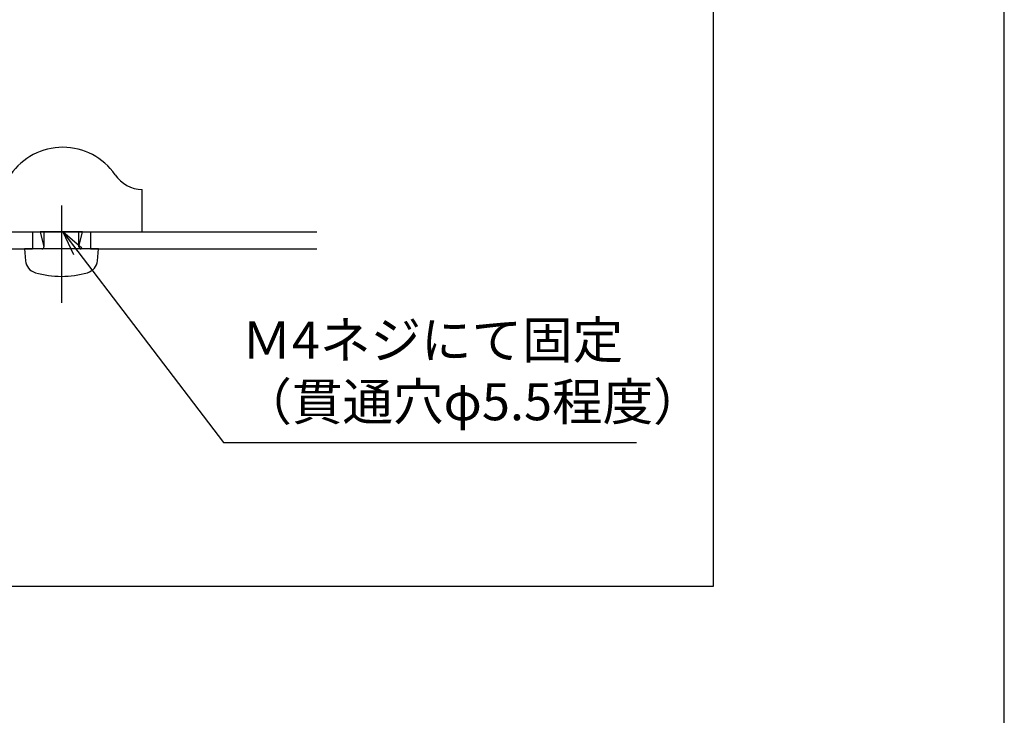
# Model space of a CAD drawing. Units: inches. Extents: x 207 to 593, y 283 to 546.
# Drawn here: x 500 to 593, y 348 to 414 of the extents above; entities that cross this region are included whole.
import ezdxf

# ---------------------------------------------------------------- set-up
doc = ezdxf.new("R2010")
doc.units = ezdxf.units.IN
doc.header["$MEASUREMENT"] = 0
doc.linetypes.add('CENS', pattern=[13, 10, -1, 1, -1])
for name, color, linetype in [('01-下書線', 251, 'Continuous'), ('02-実線-1', 7, 'Continuous'), ('06-中心線', 1, 'CENS'), ('10-寸法', 3, 'Continuous'), ('11-ﾈｼﾞ関連', 7, 'Continuous'), ('図枠', 7, 'Continuous')]:
    doc.layers.add(name, color=color, linetype=linetype)
doc.styles.add('STD', font='TXT.shx', dxfattribs={"bigfont": 'bigfont.shx'})
doc.dimstyles.new('1：1', dxfattribs={"dimtxt": 3.5, "dimasz": 2.3, "dimexe": 1, "dimexo": 1, "dimgap": 1, "dimtad": 3, "dimdsep": 46, "dimtxsty": 'STD', "dimblk1": 'ARRI', "dimblk2": 'ARRI', "dimsah": 1, "dimcen": 0, "dimclrd": 3, "dimclre": 3, "dimclrt": 4, "dimadec": 0, "dimazin": 0, "dimtfac": 0.7, "dimtmove": 0, "dimatfit": 0, "dimldrblk": 'ARRI', "dimfxl": 1, "dimtvp": 1, "dimtolj": 1, "dimtzin": 0, "dimarcsym": 0})

# ---------------------------------------------------------------- blocks, each defined once
blk = doc.blocks.new('ARRI')
at = {"color": 0, "linetype": 'ByBlock'}
for p, q in [((0, 0), (-1, 0.213)), ((-1, -0.213), (0, 0)), ((0, 0), (-1, 0))]:
    blk.add_line(p, q, dxfattribs=at)

msp = doc.modelspace()

# ---------------------------------------------------------------- linework, layer by layer
at = {"layer": '01-下書線'}
for p, q in [((480.052, 393.988), (528.052, 393.988)), ((501.172, 393.988), (501.172, 392.388)), ((506.672, 393.988), (506.672, 392.388)), ((480.052, 392.388), (501.172, 392.388)), ((506.672, 392.388), (528.052, 392.388))]:
    msp.add_line(p, q, dxfattribs=at)
msp.add_lwpolyline([(467.455, 503.62), (565.504, 503.62), (565.504, 360.475), (467.455, 360.475)], close=True, dxfattribs=at)
at = {"layer": '02-実線-1'}
for p, q in [((511.552, 393.988), (511.552, 397.99)), ((496.552, 393.988), (511.552, 393.988))]:
    msp.add_line(p, q, dxfattribs=at)
for centre, radius, start, end in [((504.052, 395.988), 6, 34.58078, 145.41922), ((511.668, 401.238), 3.25, 214.58078, 267.95855)]:
    msp.add_arc(centre, radius, start, end, dxfattribs=at)
at = {"layer": '06-中心線', "color": 1, "linetype": 'CENS'}
msp.add_line((503.922, 396.488), (503.922, 387.288), dxfattribs=at)
at = {"layer": '11-ﾈｼﾞ関連', "color": 7, "linetype": 'Continuous'}
for p, q in [((501.922, 393.988), (502.272, 392.588)), ((505.922, 393.988), (501.922, 393.988)), ((505.572, 392.588), (505.922, 393.988)), ((500.422, 392.388), (500.52, 391.269)), ((507.422, 392.388), (500.422, 392.388)), ((507.324, 391.269), (507.422, 392.388))]:
    msp.add_line(p, q, dxfattribs=at)
at = {"layer": '11-ﾈｼﾞ関連', "color": 1, "linetype": 'Continuous'}
for p, q in [((502.272, 393.988), (502.272, 392.588)), ((505.572, 392.588), (505.572, 393.988))]:
    msp.add_line(p, q, dxfattribs=at)
at = {"layer": '11-ﾈｼﾞ関連', "color": 7, "linetype": 'Continuous'}
for centre, radius, start, end in [((502.072, 392.588), 0.2, 270, 0), ((505.772, 392.588), 0.2, 180, 270), ((501.815, 391.382), 1.3, 185, 254.11915), ((506.029, 391.382), 1.3, 285.88085, 355), ((503.922, 398.788), 9, 254.11915, 285.88085)]:
    msp.add_arc(centre, radius, start, end, dxfattribs=at)
at = {"layer": '図枠', "color": 7}
msp.add_lwpolyline([(207.015, 282.548), (593.015, 282.548), (593.015, 545.548), (207.015, 545.548)], close=True, dxfattribs=at)

# ---------------------------------------------------------------- texts
at = {"layer": '10-寸法', "color": 4, "insert": (520.924, 375.094), "char_height": 3.5, "attachment_point": 7, "style": 'STD'}
msp.add_mtext('Ｍ4ネジにて固定\\P（貫通穴φ5.5程度）', dxfattribs=at)

# ---------------------------------------------------------------- leaders
at = {"layer": '10-寸法', "annotation_type": 0, "has_hookline": 1, "hookline_direction": 0, "text_width": 37.333}
msp.add_leader([(504.052, 393.988), (519.236, 374.094), (519.924, 374.094)], dimstyle='1：1', override={"dimgap": 1, "dimtad": 1, "dimlfac": 0.5}, dxfattribs=at)

doc.saveas('drawing.dxf')
